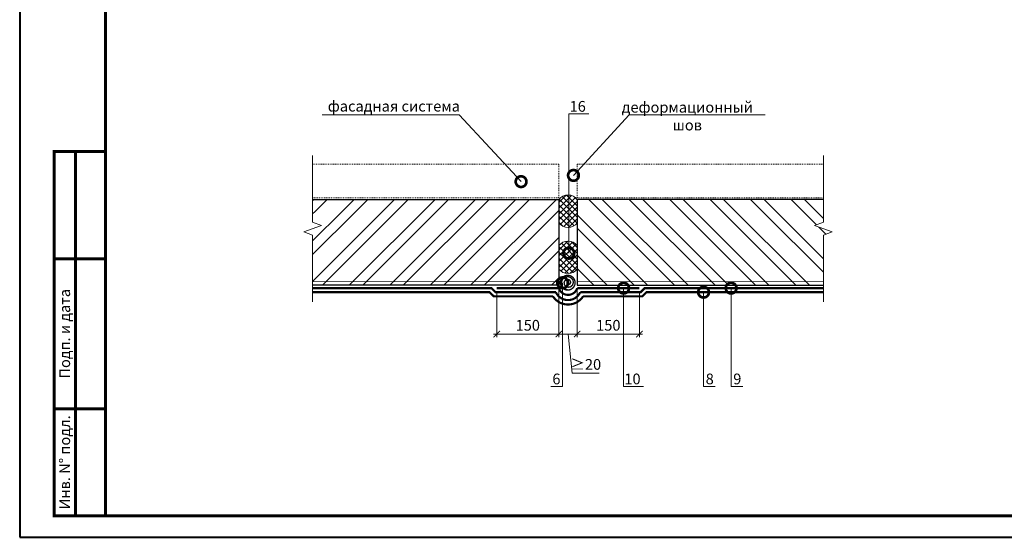
# Model space of a CAD drawing. Units: millimetres. Extents: x -45065 to 142185, y -31757 to 2974.
# Drawn here: x 81339 to 83634, y -15850 to -14642 of the extents above; entities that cross this region are included whole.
import ezdxf
from ezdxf import colors
from ezdxf.entities.mleader import LeaderData, LeaderLine
from ezdxf.enums import TextEntityAlignment as Align
from ezdxf.math import Vec2, Vec3

# ---------------------------------------------------------------- set-up
doc = ezdxf.new("R2010")
doc.units = ezdxf.units.MM
doc.linetypes.add('Штриховая', pattern=[6, 2, -2, 2])
doc.linetypes.add('штриховая 50', pattern=[1, 0.5, -0.5])
doc.layers.get('0').update_dxf_attribs({"lineweight": 30})
doc.layers.get('DEFPOINTS').update_dxf_attribs({"color": 251, "lineweight": 0})
for name, color, linetype, lineweight in [('FP-XX-МАРКИ ПОМЕЩЕНИЙ', 250, 'Continuous', 25), ('TN-ГИДРОИЗОЛЯЦИЯ БИТУМАЯ ВЕРХНЯЯ', 32, 'Continuous', 15), ('TN-ГИДРОИЗОЛЯЦИЯ БИТУМАЯ нижняя', 173, 'Continuous', 15), ('TN-ГИДРОИЗОЛЯЦИЯ УСИЛЕНИЕ', 1, 'Continuous', 15), ('TN-ГРУНТОВКА', 6, 'Continuous', 15), ('TN-КИРПИЧ', 246, 'Continuous', 30), ('TN-РАЗМЕРЫ', 184, 'Continuous', 15), ('TN-РАЗМЕРЫ @ 10', 184, 'Continuous', 15)]:
    doc.layers.add(name, color=color, linetype=linetype, lineweight=lineweight)
for name, color, linetype, lineweight, true_color in [('TN-АННОТАЦИИ', 7, 'Continuous', 20, 0x000000), ('TN-АННОТАЦИИ @ 10', 7, 'Continuous', 20, 0x000000), ('TN-АННТОТАЦИИ @ 10', 7, 'Continuous', 20, 0x000000), ('TN-ТАБЛИЦЫ', 7, 'Continuous', 40, 0x000000)]:
    doc.layers.add(name, color=color, linetype=linetype, lineweight=lineweight, true_color=true_color)
doc.styles.add('TN-Текст', font='isocpeur.ttf')
doc.styles.add('TN-Текст-Аннотативный', font='isocpeur.ttf')
doc.styles.add('ПТС-Текст', font='isocpeur.ttf')
doc.dimstyles.new('ПТС-Размеры-Аннотативный$0', dxfattribs={"dimtxt": 2.5, "dimasz": 1.5, "dimexe": 0.7, "dimexo": 1, "dimgap": 0.8, "dimtad": 1, "dimdec": 0, "dimzin": 0, "dimdsep": 46, "dimtxsty": 'TN-Текст-Аннотативный', "dimblk": 'ARCHTICK', "dimcen": 2, "dimdle": 0.7, "dimadec": 0, "dimazin": 0, "dimtfac": 1, "dimtdec": 0, "dimtmove": 1, "dimatfit": 3, "dimfxl": 0.7, "dimtolj": 1, "dimtzin": 0, "dimlwd": -1, "dimlwe": -1, "dimarcsym": 0})

# ---------------------------------------------------------------- blocks, each defined once
blk = doc.blocks.new('*U50')
blk.add_lwpolyline([(0, 0), (420, 0), (420, 297), (0, 297)], close=True)
at = {"const_width": 0.7}
for points in [[(20, 5), (415, 5), (415, 292), (20, 292)], [(8, 5), (20, 5), (20, 90), (8, 90)]]:
    blk.add_lwpolyline(points, close=True, dxfattribs=at)
for points in [[(13, 5), (13, 90)], [(20, 65), (8, 65)], [(20, 30), (8, 30)]]:
    blk.add_lwpolyline(points, dxfattribs=at)
at = {"color": 0, "style": 'TN-Текст'}
for s, p in [('Подп. и дата', (10.5, 47.5)), ('Инв. N%%D подл.', (10.5, 17.5))]:
    blk.add_text(s, height=2.5, rotation=90, dxfattribs=at).set_placement(p, align=Align.MIDDLE_CENTER)
at = {"color": 0, "style": 'TN-Текст', "flags": 8}
for tag, p, height in [('ФОРМА6_001', (341.77, 11.28), 3.5), ('ФОРМАТ', (397, 1.5), 2.5)]:
    blk.add_attdef(tag, p, '', height=height, dxfattribs=at)
blk.add_attdef('ЛИСТ__', text='', height=2.5, dxfattribs=at).set_placement((410, 9.5), align=Align.MIDDLE_CENTER)
blk = doc.blocks.new('*U592')
at = {"layer": 'TN-КИРПИЧ', "lineweight": 13}
h = blk.add_hatch(dxfattribs=at)
h.set_pattern_fill('ANSI32', color=256, scale=7)
h.set_pattern_definition([(45, (0, -90.73), (-47.1463, 47.1463), []), (45, (31.43, -90.73), (-47.1463, 47.1463), [])])
h.paths.add_polyline_path([(0, 0), (200, 0), (200, 609.3), (0, 609.3)])
at = {"layer": 'TN-КИРПИЧ'}
blk.add_lwpolyline([(0, 0), (200, 0), (200, 609.3), (0, 609.3)], close=True, dxfattribs=at)
blk = doc.blocks.new('*U593')
at = {"layer": 'TN-КИРПИЧ', "lineweight": 13}
h = blk.add_hatch(dxfattribs=at)
h.set_pattern_fill('ANSI32', color=256, scale=7)
h.set_pattern_definition([(45, (0, -98.055), (-47.1463, 47.1463), []), (45, (31.43, -98.055), (-47.1463, 47.1463), [])])
h.paths.add_polyline_path([(0, 0), (200, 0), (200, 601.9), (0, 601.9)])
at = {"layer": 'TN-КИРПИЧ'}
blk.add_lwpolyline([(0, 0), (200, 0), (200, 601.9), (0, 601.9)], close=True, dxfattribs=at)
blk = doc.blocks.new('_ARCHTICK')
at = {"color": 0, "linetype": 'ByBlock', "ltscale": 10, "const_width": 0.15}
blk.add_lwpolyline([(-0.5, -0.5), (0.5, 0.5)], dxfattribs=at)
blk = doc.blocks.new('*D632')
at = {"layer": 'DEFPOINTS', "color": 0, "transparency": 16777216}
for p in [(82596, -15261.5), (82451, -15268.5), (82596, -15375.7)]:
    blk.add_point(p, dxfattribs=at)
at = {"layer": 'TN-РАЗМЕРЫ', "color": 0, "transparency": 16777216}
for p, q in [((82451, -15278.5), (82451, -15382.7)), ((82596, -15271.5), (82596, -15382.7)), ((82444, -15375.7), (82603, -15375.7))]:
    blk.add_line(p, q, dxfattribs=at)
at = {"layer": 'TN-РАЗМЕРЫ', "color": 0, "transparency": 16777216, "xscale": 15, "yscale": 15, "zscale": 15, "rotation": 180}
blk.add_blockref('_ARCHTICK', (82451, -15375.7), dxfattribs=at)
at = {"layer": 'TN-РАЗМЕРЫ', "color": 0, "transparency": 16777216, "xscale": 15, "yscale": 15, "zscale": 15}
blk.add_blockref('_ARCHTICK', (82596, -15375.7), dxfattribs=at)
at = {"layer": 'TN-РАЗМЕРЫ', "color": 0, "transparency": 16777216, "insert": (82523.5, -15355.2), "char_height": 25, "attachment_point": 5, "style": 'TN-Текст-Аннотативный'}
blk.add_mtext('\\A1;150', dxfattribs=at)
blk = doc.blocks.new('*D633')
at = {"layer": 'DEFPOINTS', "color": 0, "transparency": 16777216}
for p in [(82596, -15224.1), (82638.8, -15261.5), (82596, -15375.7)]:
    blk.add_point(p, dxfattribs=at)
at = {"layer": 'TN-РАЗМЕРЫ', "color": 0, "transparency": 16777216}
for p, q in [((82596, -15234.1), (82596, -15382.7)), ((82638.8, -15271.5), (82638.8, -15382.7)), ((82645.8, -15375.7), (82589, -15375.7)), ((82617.4, -15375.7), (82626.8, -15467)), ((82626.8, -15467), (82690.3, -15467))]:
    blk.add_line(p, q, dxfattribs=at)
at = {"layer": 'TN-РАЗМЕРЫ', "color": 0, "transparency": 16777216, "xscale": 15, "yscale": 15, "zscale": 15, "rotation": 180}
blk.add_blockref('_ARCHTICK', (82596, -15375.7), dxfattribs=at)
at = {"layer": 'TN-РАЗМЕРЫ', "color": 0, "transparency": 16777216, "xscale": 15, "yscale": 15, "zscale": 15}
blk.add_blockref('_ARCHTICK', (82638.8, -15375.7), dxfattribs=at)
at = {"layer": 'TN-РАЗМЕРЫ', "color": 0, "transparency": 16777216, "insert": (82658.6, -15446.5), "char_height": 25, "attachment_point": 5, "style": 'TN-Текст-Аннотативный'}
blk.add_mtext('\\A1;≥20', dxfattribs=at)
blk = doc.blocks.new('*D634')
at = {"layer": 'DEFPOINTS', "color": 0, "transparency": 16777216}
for p in [(82638.8, -15261.5), (82783.7, -15266), (82783.7, -15375.7)]:
    blk.add_point(p, dxfattribs=at)
at = {"layer": 'TN-РАЗМЕРЫ', "color": 0, "transparency": 16777216}
for p, q in [((82638.8, -15271.5), (82638.8, -15382.7)), ((82783.7, -15276), (82783.7, -15382.7)), ((82631.8, -15375.7), (82790.7, -15375.7))]:
    blk.add_line(p, q, dxfattribs=at)
at = {"layer": 'TN-РАЗМЕРЫ', "color": 0, "transparency": 16777216, "xscale": 15, "yscale": 15, "zscale": 15, "rotation": 180}
blk.add_blockref('_ARCHTICK', (82638.8, -15375.7), dxfattribs=at)
at = {"layer": 'TN-РАЗМЕРЫ', "color": 0, "transparency": 16777216, "xscale": 15, "yscale": 15, "zscale": 15}
blk.add_blockref('_ARCHTICK', (82783.7, -15375.7), dxfattribs=at)
at = {"layer": 'TN-РАЗМЕРЫ', "color": 0, "transparency": 16777216, "insert": (82711.3, -15355.2), "char_height": 25, "attachment_point": 5, "style": 'TN-Текст-Аннотативный'}
blk.add_mtext('\\A1;150', dxfattribs=at)
blk = doc.blocks.new('_DotSmall')
at = {"color": 0, "linetype": 'ByBlock', "const_width": 0.5}
blk.add_lwpolyline([(-0.0625, 0, 1), (0.0625, 0, 1)], format="xyb", close=True, dxfattribs=at)
blk = doc.blocks.new('*U623')
at = {"lineweight": 0}
blk.add_wipeout([(670, 67), (0, 67), (0, -1357), (-206, -1432), (206, -1582), (0, -1657), (0, -3094), (670, -3094), (670, -1657), (876, -1582), (464, -1432), (670, -1357)], dxfattribs=at).dxf.layer = 'FP-XX-МАРКИ ПОМЕЩЕНИЙ'
at = {"linetype": 'Continuous'}
blk.add_lwpolyline([(0, -3215), (0, -1657), (0, -1657), (206, -1582), (-206, -1432), (0, -1357), (0, 200)], dxfattribs=at)
blk = doc.blocks.new('*U624')
at = {"lineweight": 0}
blk.add_wipeout([(670, 67), (0, 67), (0, -1357), (-206, -1432), (206, -1582), (0, -1657), (0, -3094), (670, -3094), (670, -1657), (876, -1582), (464, -1432), (670, -1357)], dxfattribs=at).dxf.layer = 'FP-XX-МАРКИ ПОМЕЩЕНИЙ'
at = {"linetype": 'Continuous'}
blk.add_lwpolyline([(0, -3215), (0, -1657), (0, -1657), (206, -1582), (-206, -1432), (0, -1357), (0, 200)], dxfattribs=at)

msp = doc.modelspace()

# ---------------------------------------------------------------- hatches: boundary and pattern name
at = {"lineweight": 20}
h = msp.add_hatch(dxfattribs=at)
h.set_pattern_fill('ANSI37', color=256, scale=3, angle=180)
h.set_pattern_definition([(225, (127934.738, -33700.879), (6.735192, -6.735192), []), (315, (127934.738, -33700.879), (6.735192, 6.735192), [])])
edge = h.paths.add_edge_path()
edge.add_arc((82617.4, -15078.6), 27.5, 38.742, 141.258)
edge.add_line((82596, -15061.5), (82596, -15116.5))
edge.add_arc((82617.4, -15099.2), 27.6, 219.051, 320.949)
edge.add_line((82638.8, -15116.5), (82638.8, -15061.5))
h = msp.add_hatch(dxfattribs=at)
h.set_pattern_fill('ANSI37', color=256, scale=3, angle=180)
h.set_pattern_definition([(225, (127934.738, -33663.558), (6.735192, -6.735192), []), (315, (127934.738, -33663.558), (6.735192, 6.735192), [])])
edge = h.paths.add_edge_path()
edge.add_arc((82617.4, -15206.9), 27.5, 218.742, 321.258, ccw=False)
edge.add_line((82596, -15224.1), (82596, -15169.1))
edge.add_arc((82617.4, -15186.4), 27.6, 39.051, 140.949, ccw=False)
edge.add_line((82638.8, -15169.1), (82638.8, -15224.1))

# ---------------------------------------------------------------- linework, layer by layer
for points in [[(82638.8, -15061.5, 0.479743), (82596, -15061.5), (82596, -15116.5, 0.476429), (82638.8, -15116.5)], [(82638.8, -15224.1, -0.479743), (82596, -15224.1), (82596, -15169.1, -0.476429), (82638.8, -15169.1)]]:
    msp.add_lwpolyline(points, format="xyb", close=True, dxfattribs=at)
at = {"layer": 'TN-ГИДРОИЗОЛЯЦИЯ БИТУМАЯ ВЕРХНЯЯ', "linetype": 'штриховая 50', "ltscale": 10, "const_width": 5}
for points in [[(82016.9, -15278), (82434.7, -15278), (82444.2, -15287.5), (82582.1, -15287.5)], [(83217.9, -15278), (82800.1, -15278), (82790.6, -15287.5), (82652.6, -15287.5)]]:
    msp.add_lwpolyline(points, dxfattribs=at)
msp.add_lwpolyline([(82652.6, -15287.5, -0.547454), (82582.1, -15287.5)], format="xyb", dxfattribs=at)
at = {"layer": 'TN-ГИДРОИЗОЛЯЦИЯ БИТУМАЯ нижняя', "linetype": 'штриховая 50', "const_width": 3.15}
msp.add_lwpolyline([(82615.9, -15273, -45.829351), (82617.4, -15273), (82609, -15270.2), (82603.3, -15263.8), (82601.7, -15255.7), (82604.3, -15248.1), (82610.1, -15243), (82617.4, -15241.6), (82624.2, -15244), (82628.7, -15249.2), (82629.9, -15255.7), (82627.7, -15261.7), (82623.1, -15265.6), (82617.4, -15266.5), (82612.3, -15264.6), (82609, -15260.6), (82608.2, -15255.7), (82609.9, -15251.4), (82613.3, -15248.7), (82617.4, -15248.1), (82620.9, -15249.6), (82623, -15252.5), (82623.4, -15255.7), (82622.1, -15258.4), (82619.8, -15259.9), (82617.4, -15260), (82615.5, -15259), (82614.6, -15257.3), (82614.7, -15255.7), (82615.5, -15254.6), (82616.6, -15254.3), (82617.4, -15254.6)], format="xyb", dxfattribs=at)
at = {"layer": 'TN-ГИДРОИЗОЛЯЦИЯ БИТУМАЯ нижняя', "linetype": 'штриховая 50', "ltscale": 10, "const_width": 5}
for points in [[(82589, -15278), (82448.1, -15278), (82438.6, -15268.5), (82016.9, -15268.5)], [(82645.8, -15278), (82786.6, -15278), (82796.1, -15268.5), (83217.9, -15268.5)]]:
    msp.add_lwpolyline(points, dxfattribs=at)
msp.add_lwpolyline([(82645.8, -15278, -0.648789), (82589, -15278)], format="xyb", dxfattribs=at)
at = {"layer": 'TN-ГИДРОИЗОЛЯЦИЯ УСИЛЕНИЕ', "linetype": 'штриховая 50', "ltscale": 10, "const_width": 5}
for points in [[(82596, -15268.5), (82451, -15268.5)], [(82783.7, -15268.5), (82638.8, -15268.5)]]:
    msp.add_lwpolyline(points, dxfattribs=at)
msp.add_lwpolyline([(82638.8, -15268.5, -0.737365), (82596, -15268.5)], format="xyb", dxfattribs=at)
at = {"layer": 'TN-ГРУНТОВКА', "linetype": 'Штриховая', "ltscale": 0.5, "const_width": 2}
for points in [[(82016.9, -15253.5), (82596, -15253.5)], [(83217.9, -15253.5), (82638.8, -15253.5)]]:
    msp.add_lwpolyline(points, dxfattribs=at)
at = {"layer": 'TN-КИРПИЧ', "linetype": 'Штриховая', "lineweight": 20}
for points in [[(82016.9, -15057.5), (82596, -15057.5), (82596, -14979), (82016.9, -14979)], [(83217.9, -15057.5), (82638.8, -15057.5), (82638.8, -14979), (83217.9, -14979)]]:
    msp.add_lwpolyline(points, close=True, dxfattribs=at)

# ---------------------------------------------------------------- block references
at = {"xscale": -1, "rotation": 270}
msp.add_blockref('*U593', (81994, -15261.5), dxfattribs=at)
at = {"rotation": 89.99999999999999}
msp.add_blockref('*U592', (83248.1, -15261.5), dxfattribs=at)
at = {"layer": 'TN-ТАБЛИЦЫ', "color": 7, "xscale": 10, "yscale": 10, "zscale": 10}
msp.add_blockref('*U50', (81339.1, -15850), dxfattribs=at)

# ---------------------------------------------------------------- dimensions: what is measured, and where the dimension line sits
at = {"layer": 'TN-РАЗМЕРЫ @ 10'}
dim = msp.add_linear_dim(base=(82596, -15375.7), p1=(82638.8, -15261.5), p2=(82596, -15224.1), text='≥20', dimstyle='ПТС-Размеры-Аннотативный$0', override={"dimscale": 10, "dimtix": 0, "dimtofl": 1, "dimtmove": 1, "dimatfit": 1}, dxfattribs=at)
dim.commit()
dim.dimension.update_dxf_attribs({"geometry": '*D633', "text_midpoint": (82634.8, -15467), "dimtype": 160})
for base, p1, p2, picture, middle in [((82596, -15375.7), (82451, -15268.5), (82596, -15261.5), '*D632', (82523.5, -15355.2)), ((82783.7, -15375.7), (82638.8, -15261.5), (82783.7, -15266), '*D634', (82711.3, -15355.2))]:
    dim = msp.add_linear_dim(base=base, p1=p1, p2=p2, text='150', dimstyle='ПТС-Размеры-Аннотативный$0', override={"dimscale": 10, "dimtix": 0, "dimtofl": 1, "dimtmove": 1, "dimatfit": 1}, dxfattribs=at)
    dim.commit()
    dim.dimension.update_dxf_attribs({"geometry": picture, "text_midpoint": middle})

# ---------------------------------------------------------------- leaders
at = {"layer": 'TN-АННОТАЦИИ @ 10'}
ml = msp.add_multileader_mtext('Standard', dxfattribs=at)
ml.set_content('деформационный\\Pшов', color=256, style='TN-Текст')
ml.set_leader_properties(color=256, linetype='ByLayer', lineweight=-1)
ml.set_arrow_properties(name='DOTSMALL')
ml.build(insert=Vec2(0, 0))
ml.multileader.update_dxf_attribs({"text_left_attachment_type": 6, "text_right_attachment_type": 6, "dogleg_length": 100, "arrow_head_size": 50, "scale": 10})
ctx = ml.context
ctx.base_point, ctx.scale, ctx.char_height, ctx.arrow_head_size, ctx.landing_gap_size, ctx.plane_origin = Vec3(82767.9, -14863.9), 10, 25, 50, 0, Vec3(80819.5, -15746)
ctx.left_attachment, ctx.right_attachment, ctx.text_align_type = 6, 6, 1
notes = []
notes.append((ctx, [(1, (1, 1, 0), (82759.7, -14863.9), (1, 0), 8.18, [(1, [(82630, -15005.5)], 0, [])])]))
ctx.mtext.insert, ctx.mtext.alignment, ctx.mtext.line_spacing_style, ctx.mtext.flow_direction = Vec3(82895.4, -14833.9), 2, 2, 5
at = {"layer": 'TN-АННТОТАЦИИ @ 10'}
ml = msp.add_multileader_mtext('Standard', dxfattribs=at)
ml.set_content('16', color=256, style='ПТС-Текст')
ml.set_leader_properties(color=256, linetype='ByLayer', lineweight=-1)
ml.set_arrow_properties(name='DOTSMALL')
ml.build(insert=Vec2(0, 0))
ml.multileader.update_dxf_attribs({"text_left_attachment_type": 6, "text_right_attachment_type": 6, "dogleg_length": 100, "arrow_head_size": 50, "scale": 10})
ctx = ml.context
ctx.base_point, ctx.scale, ctx.char_height, ctx.arrow_head_size, ctx.landing_gap_size, ctx.plane_origin = Vec3(82627.4, -14861.9), 10, 25, 50, 0, Vec3(80516.6, -16415.9)
ctx.left_attachment, ctx.right_attachment, ctx.text_align_type = 6, 6, 1
notes.append((ctx, [(1, (1, 1, 0), (82619.2, -14861.9), (1, 0), 8.18, [(0, [(82619.2, -15187), (82619.2, -15076.5)], 0, [])])]))
ctx.mtext.insert, ctx.mtext.alignment, ctx.mtext.line_spacing_style, ctx.mtext.flow_direction = Vec3(82639.9, -14831.9), 2, 2, 5
ml = msp.add_multileader_mtext('Standard', dxfattribs=at)
ml.set_content('6', color=256, style='ПТС-Текст')
ml.set_leader_properties(color=256, linetype='ByLayer', lineweight=-1)
ml.set_arrow_properties(name='DOTSMALL')
ml.build(insert=Vec2(0, 0))
ml.multileader.update_dxf_attribs({"text_left_attachment_type": 6, "text_right_attachment_type": 6, "dogleg_length": 100, "arrow_head_size": 50, "scale": 10})
ctx = ml.context
ctx.base_point, ctx.scale, ctx.char_height, ctx.arrow_head_size, ctx.landing_gap_size, ctx.plane_origin = Vec3(82584, -15497.9), 10, 25, 50, 0, Vec3(84707.3, -16025.7)
ctx.left_attachment, ctx.right_attachment, ctx.text_align_type = 6, 6, 1
notes.append((ctx, [(1, (1, 1, 0), (82604.7, -15497.9), (-1, 0), 8.18, [(1, [(82604.7, -15256.1)], 0, [])])]))
ctx.mtext.insert, ctx.mtext.alignment, ctx.mtext.line_spacing_style, ctx.mtext.flow_direction = Vec3(82590.3, -15467.9), 2, 2, 5
ml = msp.add_multileader_mtext('Standard', dxfattribs=at)
ml.set_content('10', color=256, style='ПТС-Текст')
ml.set_leader_properties(color=256, linetype='ByLayer', lineweight=-1)
ml.set_arrow_properties(name='DOTSMALL')
ml.build(insert=Vec2(0, 0))
ml.multileader.update_dxf_attribs({"text_left_attachment_type": 6, "text_right_attachment_type": 6, "dogleg_length": 100, "arrow_head_size": 50, "scale": 10})
ctx = ml.context
ctx.base_point, ctx.scale, ctx.char_height, ctx.arrow_head_size, ctx.landing_gap_size, ctx.plane_origin = Vec3(82755.1, -15497.9), 10, 25, 50, 0, Vec3(80644.4, -16029.8)
ctx.left_attachment, ctx.right_attachment, ctx.text_align_type = 6, 6, 1
notes.append((ctx, [(1, (1, 1, 0), (82746.9, -15497.9), (1, 0), 8.18, [(1, [(82746.9, -15268.5)], 0, [])])]))
ctx.mtext.insert, ctx.mtext.alignment, ctx.mtext.line_spacing_style, ctx.mtext.flow_direction = Vec3(82767.6, -15467.9), 2, 2, 5
ml = msp.add_multileader_mtext('Standard', dxfattribs=at)
ml.set_content('8', color=256, style='ПТС-Текст')
ml.set_leader_properties(color=256, linetype='ByLayer', lineweight=-1)
ml.set_arrow_properties(name='DOTSMALL')
ml.build(insert=Vec2(0, 0))
ml.multileader.update_dxf_attribs({"text_left_attachment_type": 6, "text_right_attachment_type": 6, "dogleg_length": 100, "arrow_head_size": 50, "scale": 10})
ctx = ml.context
ctx.base_point, ctx.scale, ctx.char_height, ctx.arrow_head_size, ctx.landing_gap_size, ctx.plane_origin = Vec3(82941.5, -15497.9), 10, 25, 50, 0, Vec3(80830.7, -16029.8)
ctx.left_attachment, ctx.right_attachment, ctx.text_align_type = 6, 6, 1
notes.append((ctx, [(1, (1, 1, 0), (82933.3, -15497.9), (1, 0), 8.18, [(1, [(82933.3, -15278)], 0, [])])]))
ctx.mtext.insert, ctx.mtext.alignment, ctx.mtext.line_spacing_style, ctx.mtext.flow_direction = Vec3(82947.7, -15467.9), 2, 2, 5
ml = msp.add_multileader_mtext('Standard', dxfattribs=at)
ml.set_content('9', color=256, style='ПТС-Текст')
ml.set_leader_properties(color=256, linetype='ByLayer', lineweight=-1)
ml.set_arrow_properties(name='DOTSMALL')
ml.build(insert=Vec2(0, 0))
ml.multileader.update_dxf_attribs({"text_left_attachment_type": 6, "text_right_attachment_type": 6, "dogleg_length": 100, "arrow_head_size": 50, "scale": 10})
ctx = ml.context
ctx.base_point, ctx.scale, ctx.char_height, ctx.arrow_head_size, ctx.landing_gap_size, ctx.plane_origin = Vec3(83005.6, -15497.9), 10, 25, 50, 0, Vec3(80894.9, -16029.8)
ctx.left_attachment, ctx.right_attachment, ctx.text_align_type = 6, 6, 1
notes.append((ctx, [(1, (1, 1, 0), (82997.5, -15497.9), (1, 0), 8.18, [(1, [(82997.5, -15268.5)], 0, [])])]))
ctx.mtext.insert, ctx.mtext.alignment, ctx.mtext.line_spacing_style, ctx.mtext.flow_direction = Vec3(83011.9, -15467.9), 2, 2, 5
for ctx, leaders in notes:
    for number, flags, end, landing, length, lines in leaders:
        leader = LeaderData()
        leader.index, (leader.has_last_leader_line, leader.has_dogleg_vector, leader.attachment_direction) = number, flags
        leader.last_leader_point, leader.dogleg_vector, leader.dogleg_length = Vec3(end), Vec3(landing), length
        for number, points, colour, breaks in lines:
            line = LeaderLine()
            line.index, line.vertices, line.color, line.breaks = number, Vec3.list(points), colors.encode_raw_color(colour), breaks
            leader.lines.append(line)
        ctx.leaders.append(leader)

# ---------------------------------------------------------------- next in the draw order: block references
at = {"layer": 'TN-АННОТАЦИИ', "yscale": 0.1, "zscale": 0.1}
for name, p, xscale in [('*U624', (82022, -14979), -0.1), ('*U623', (83212.7, -14979), 0.1)]:
    msp.add_blockref(name, p, dxfattribs=dict(at, xscale=xscale))

# ---------------------------------------------------------------- next in the draw order: leaders
at = {"layer": 'TN-АННОТАЦИИ @ 10'}
ml = msp.add_multileader_mtext('Standard', dxfattribs=at)
ml.set_content('фасадная система', color=256, style='TN-Текст')
ml.set_leader_properties(color=256, linetype='ByLayer', lineweight=-1)
ml.set_arrow_properties(name='DOTSMALL')
ml.build(insert=Vec2(0, 0))
ml.multileader.update_dxf_attribs({"text_left_attachment_type": 6, "text_right_attachment_type": 6, "dogleg_length": 100, "arrow_head_size": 50, "scale": 10})
ctx = ml.context
ctx.base_point, ctx.scale, ctx.char_height, ctx.arrow_head_size, ctx.landing_gap_size, ctx.plane_origin = Vec3(82067.6, -14863.9), 10, 25, 50, 0, Vec3(84303.5, -15760.6)
ctx.left_attachment, ctx.right_attachment, ctx.text_align_type = 6, 6, 1
notes = []
notes.append((ctx, [(1, (1, 1, 0), (82363.2, -14863.9), (-1, 0), 8.18, [(1, [(82507.9, -15020)], 0, [])])]))
ctx.mtext.insert, ctx.mtext.alignment, ctx.mtext.line_spacing_style, ctx.mtext.flow_direction = Vec3(82211.3, -14831.4), 2, 2, 5
for ctx, leaders in notes:
    for number, flags, end, landing, length, lines in leaders:
        leader = LeaderData()
        leader.index, (leader.has_last_leader_line, leader.has_dogleg_vector, leader.attachment_direction) = number, flags
        leader.last_leader_point, leader.dogleg_vector, leader.dogleg_length = Vec3(end), Vec3(landing), length
        for number, points, colour, breaks in lines:
            line = LeaderLine()
            line.index, line.vertices, line.color, line.breaks = number, Vec3.list(points), colors.encode_raw_color(colour), breaks
            leader.lines.append(line)
        ctx.leaders.append(leader)

doc.saveas('drawing.dxf')
